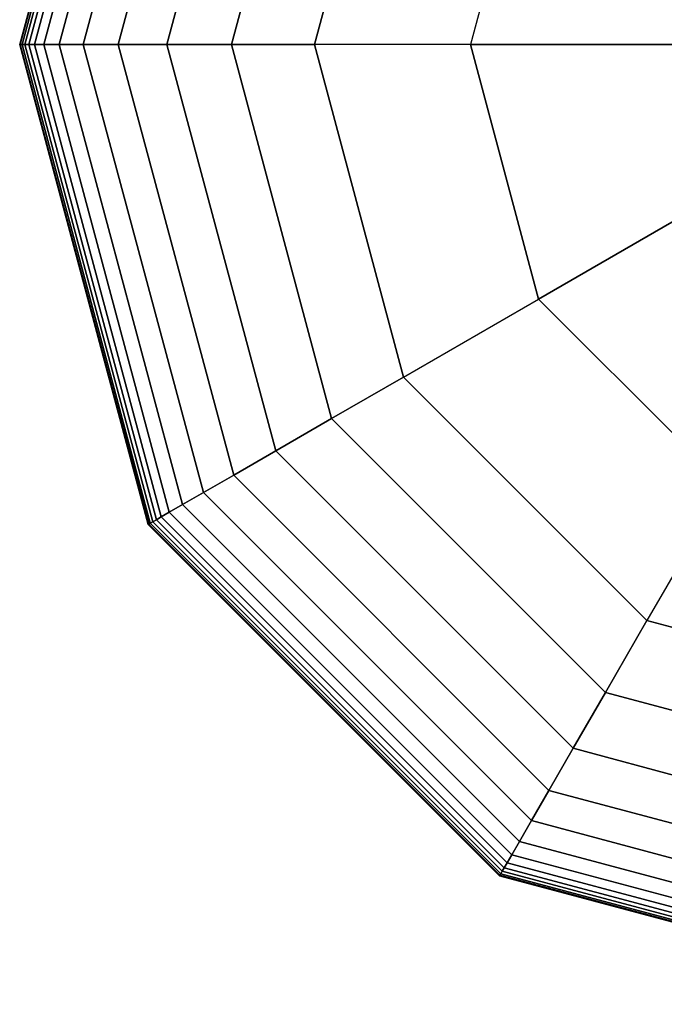
# Model space of a CAD drawing. Extents: x -6943 to 16460, y -7029 to 4820.
# Drawn here: x 5463 to 5528, y 303 to 403 of the extents above; entities that cross this region are included whole.
import ezdxf

# ---------------------------------------------------------------- set-up
doc = ezdxf.new("R2010")
doc.units = 0
doc.header["$LTSCALE"] = 350
doc.header["$MEASUREMENT"] = 0
doc.layers.add('KONSTANZ', color=7, linetype='CONTINUOUS')

msp = doc.modelspace()

# ---------------------------------------------------------------- linework, layer by layer
at = {"layer": 'KONSTANZ'}
for p, q in [((5463.312, 400), (5476.266, 448.344)), ((5476.266, 448.344), (5463.312, 400)), ((5463.312, 400), (5476.266, 448.344)), ((5476.266, 448.344), (5463.312, 400)), ((5463.312, 400), (5476.266, 448.344)), ((5476.266, 448.344), (5463.312, 400)), ((5463.371, 400), (5476.317, 448.314)), ((5476.317, 448.314), (5463.371, 400)), ((5463.371, 400), (5476.317, 448.314)), ((5476.317, 448.314), (5463.371, 400)), ((5463.371, 400), (5476.317, 448.314)), ((5476.317, 448.314), (5463.371, 400)), ((5463.371, 400), (5476.317, 448.314)), ((5476.317, 448.314), (5463.371, 400)), ((5463.371, 400), (5476.317, 448.314)), ((5476.317, 448.314), (5463.371, 400)), ((5463.371, 400), (5476.317, 448.314)), ((5476.317, 448.314), (5463.371, 400)), ((5463.547, 400), (5476.469, 448.227)), ((5476.469, 448.227), (5463.547, 400)), ((5463.547, 400), (5476.469, 448.227)), ((5476.469, 448.227), (5463.547, 400)), ((5463.547, 400), (5476.469, 448.227)), ((5476.469, 448.227), (5463.547, 400)), ((5463.547, 400), (5476.469, 448.227)), ((5476.469, 448.227), (5463.547, 400)), ((5463.547, 400), (5476.469, 448.227)), ((5476.469, 448.227), (5463.547, 400)), ((5463.547, 400), (5476.469, 448.227)), ((5476.469, 448.227), (5463.547, 400)), ((5463.84, 400), (5476.723, 448.08)), ((5476.723, 448.08), (5463.84, 400)), ((5463.84, 400), (5476.723, 448.08)), ((5476.723, 448.08), (5463.84, 400)), ((5463.84, 400), (5476.723, 448.08)), ((5476.723, 448.08), (5463.84, 400)), ((5463.84, 400), (5476.723, 448.08)), ((5476.723, 448.08), (5463.84, 400)), ((5463.84, 400), (5476.723, 448.08)), ((5476.723, 448.08), (5463.84, 400)), ((5463.84, 400), (5476.723, 448.08)), ((5476.723, 448.08), (5463.84, 400)), ((5464.25, 400), (5477.078, 447.875)), ((5477.078, 447.875), (5464.25, 400)), ((5464.25, 400), (5477.078, 447.875)), ((5477.078, 447.875), (5464.25, 400)), ((5464.25, 400), (5477.078, 447.875)), ((5477.078, 447.875), (5464.25, 400)), ((5464.25, 400), (5477.078, 447.875)), ((5477.078, 447.875), (5464.25, 400)), ((5464.25, 400), (5477.078, 447.875)), ((5477.078, 447.875), (5464.25, 400)), ((5464.25, 400), (5477.078, 447.875)), ((5477.078, 447.875), (5464.25, 400)), ((5464.819, 400), (5477.571, 447.591)), ((5477.571, 447.591), (5464.819, 400)), ((5464.819, 400), (5477.571, 447.591)), ((5477.571, 447.591), (5464.819, 400)), ((5464.819, 400), (5477.571, 447.591)), ((5477.571, 447.591), (5464.819, 400)), ((5464.819, 400), (5477.571, 447.591)), ((5477.571, 447.591), (5464.819, 400)), ((5464.819, 400), (5477.571, 447.591)), ((5477.571, 447.591), (5464.819, 400)), ((5464.819, 400), (5477.571, 447.591)), ((5477.571, 447.591), (5464.819, 400)), ((5465.754, 400), (5478.38, 447.123)), ((5478.38, 447.123), (5465.754, 400)), ((5465.754, 400), (5478.38, 447.123)), ((5478.38, 447.123), (5465.754, 400)), ((5465.754, 400), (5478.38, 447.123)), ((5478.38, 447.123), (5465.754, 400)), ((5465.754, 400), (5478.38, 447.123)), ((5478.38, 447.123), (5465.754, 400)), ((5465.754, 400), (5478.38, 447.123)), ((5478.38, 447.123), (5465.754, 400)), ((5465.754, 400), (5478.38, 447.123)), ((5478.38, 447.123), (5465.754, 400)), ((5467.304, 400), (5479.723, 446.348)), ((5479.723, 446.348), (5467.304, 400)), ((5467.304, 400), (5479.723, 446.348)), ((5479.723, 446.348), (5467.304, 400)), ((5467.304, 400), (5479.723, 446.348)), ((5479.723, 446.348), (5467.304, 400)), ((5467.304, 400), (5479.723, 446.348)), ((5479.723, 446.348), (5467.304, 400)), ((5467.304, 400), (5479.723, 446.348)), ((5479.723, 446.348), (5467.304, 400)), ((5467.304, 400), (5479.723, 446.348)), ((5479.723, 446.348), (5467.304, 400)), ((5469.719, 400), (5481.814, 445.141)), ((5481.814, 445.141), (5469.719, 400)), ((5469.719, 400), (5481.814, 445.141)), ((5481.814, 445.141), (5469.719, 400)), ((5469.719, 400), (5481.814, 445.141)), ((5481.814, 445.141), (5469.719, 400)), ((5469.719, 400), (5481.814, 445.141)), ((5481.814, 445.141), (5469.719, 400)), ((5469.719, 400), (5481.814, 445.141)), ((5481.814, 445.141), (5469.719, 400)), ((5469.719, 400), (5481.814, 445.141)), ((5481.814, 445.141), (5469.719, 400)), ((5473.247, 400), (5484.869, 443.377)), ((5484.869, 443.377), (5473.247, 400)), ((5473.247, 400), (5484.869, 443.377)), ((5484.869, 443.377), (5473.247, 400)), ((5473.247, 400), (5484.869, 443.377)), ((5484.869, 443.377), (5473.247, 400)), ((5473.247, 400), (5484.869, 443.377)), ((5484.869, 443.377), (5473.247, 400)), ((5473.247, 400), (5484.869, 443.377)), ((5484.869, 443.377), (5473.247, 400)), ((5473.247, 400), (5484.869, 443.377)), ((5484.869, 443.377), (5473.247, 400)), ((5478.137, 400), (5489.104, 440.932)), ((5489.104, 440.932), (5478.137, 400)), ((5478.137, 400), (5489.104, 440.932)), ((5489.104, 440.932), (5478.137, 400)), ((5478.137, 400), (5489.104, 440.932)), ((5489.104, 440.932), (5478.137, 400)), ((5478.137, 400), (5489.104, 440.932)), ((5489.104, 440.932), (5478.137, 400)), ((5478.137, 400), (5489.104, 440.932)), ((5489.104, 440.932), (5478.137, 400)), ((5478.137, 400), (5489.104, 440.932)), ((5489.104, 440.932), (5478.137, 400)), ((5484.638, 400), (5494.735, 437.681)), ((5494.735, 437.681), (5484.638, 400)), ((5484.638, 400), (5494.735, 437.681)), ((5494.735, 437.681), (5484.638, 400)), ((5484.638, 400), (5494.735, 437.681)), ((5494.735, 437.681), (5484.638, 400)), ((5484.638, 400), (5494.735, 437.681)), ((5494.735, 437.681), (5484.638, 400)), ((5484.638, 400), (5494.735, 437.681)), ((5494.735, 437.681), (5484.638, 400)), ((5484.638, 400), (5494.735, 437.681)), ((5494.735, 437.681), (5484.638, 400)), ((5493, 400), (5501.976, 433.5)), ((5501.976, 433.5), (5493, 400)), ((5493, 400), (5501.976, 433.5)), ((5501.976, 433.5), (5493, 400)), ((5493, 400), (5501.976, 433.5)), ((5501.976, 433.5), (5493, 400)), ((5493, 400), (5501.976, 433.5)), ((5501.976, 433.5), (5493, 400)), ((5493, 400), (5501.976, 433.5)), ((5515.591, 425.64), (5508.72, 400)), ((5515.591, 425.64), (5508.72, 400)), ((5463.312, 400), (5463.371, 400)), ((5476.266, 351.656), (5463.312, 400)), ((5463.371, 400), (5463.312, 400)), ((5463.312, 400), (5476.266, 351.656)), ((5463.371, 400), (5463.312, 400)), ((5463.312, 400), (5463.371, 400)), ((5463.312, 400), (5463.371, 400)), ((5476.266, 351.656), (5463.312, 400)), ((5463.371, 400), (5463.312, 400)), ((5463.312, 400), (5476.266, 351.656)), ((5463.371, 400), (5463.312, 400)), ((5463.312, 400), (5463.371, 400)), ((5463.312, 400), (5463.371, 400)), ((5476.266, 351.656), (5463.312, 400)), ((5463.371, 400), (5463.312, 400)), ((5463.312, 400), (5476.266, 351.656)), ((5463.371, 400), (5463.312, 400)), ((5463.312, 400), (5463.371, 400)), ((5463.371, 400), (5463.547, 400)), ((5476.317, 351.686), (5463.371, 400)), ((5463.371, 400), (5476.317, 351.686)), ((5476.317, 351.686), (5463.371, 400)), ((5463.547, 400), (5463.371, 400)), ((5463.371, 400), (5476.317, 351.686)), ((5463.547, 400), (5463.371, 400)), ((5463.371, 400), (5463.547, 400)), ((5463.371, 400), (5463.547, 400)), ((5476.317, 351.686), (5463.371, 400)), ((5463.371, 400), (5476.317, 351.686)), ((5476.317, 351.686), (5463.371, 400)), ((5463.547, 400), (5463.371, 400)), ((5463.371, 400), (5476.317, 351.686)), ((5463.547, 400), (5463.371, 400)), ((5463.371, 400), (5463.547, 400)), ((5463.371, 400), (5463.547, 400)), ((5476.317, 351.686), (5463.371, 400)), ((5463.371, 400), (5476.317, 351.686)), ((5476.317, 351.686), (5463.371, 400)), ((5463.547, 400), (5463.371, 400)), ((5463.371, 400), (5476.317, 351.686)), ((5463.547, 400), (5463.371, 400)), ((5463.371, 400), (5463.547, 400)), ((5463.547, 400), (5463.84, 400)), ((5476.469, 351.773), (5463.547, 400)), ((5463.547, 400), (5476.469, 351.773)), ((5476.469, 351.773), (5463.547, 400)), ((5463.84, 400), (5463.547, 400)), ((5463.547, 400), (5476.469, 351.773)), ((5463.84, 400), (5463.547, 400)), ((5463.547, 400), (5463.84, 400)), ((5463.547, 400), (5463.84, 400)), ((5476.469, 351.773), (5463.547, 400)), ((5463.547, 400), (5476.469, 351.773)), ((5476.469, 351.773), (5463.547, 400)), ((5463.84, 400), (5463.547, 400)), ((5463.547, 400), (5476.469, 351.773)), ((5463.84, 400), (5463.547, 400)), ((5463.547, 400), (5463.84, 400)), ((5463.547, 400), (5463.84, 400)), ((5476.469, 351.773), (5463.547, 400)), ((5463.547, 400), (5476.469, 351.773)), ((5476.469, 351.773), (5463.547, 400)), ((5463.84, 400), (5463.547, 400)), ((5463.547, 400), (5476.469, 351.773)), ((5463.84, 400), (5463.547, 400)), ((5463.547, 400), (5463.84, 400)), ((5463.84, 400), (5464.25, 400)), ((5476.723, 351.92), (5463.84, 400)), ((5463.84, 400), (5476.723, 351.92)), ((5476.723, 351.92), (5463.84, 400)), ((5464.25, 400), (5463.84, 400)), ((5463.84, 400), (5476.723, 351.92)), ((5464.25, 400), (5463.84, 400)), ((5463.84, 400), (5464.25, 400)), ((5463.84, 400), (5464.25, 400)), ((5476.723, 351.92), (5463.84, 400)), ((5463.84, 400), (5476.723, 351.92)), ((5476.723, 351.92), (5463.84, 400)), ((5464.25, 400), (5463.84, 400)), ((5463.84, 400), (5476.723, 351.92)), ((5464.25, 400), (5463.84, 400)), ((5463.84, 400), (5464.25, 400)), ((5463.84, 400), (5464.25, 400)), ((5476.723, 351.92), (5463.84, 400)), ((5463.84, 400), (5476.723, 351.92)), ((5476.723, 351.92), (5463.84, 400)), ((5464.25, 400), (5463.84, 400)), ((5463.84, 400), (5476.723, 351.92)), ((5464.25, 400), (5463.84, 400)), ((5463.84, 400), (5464.25, 400)), ((5464.25, 400), (5464.819, 400)), ((5477.078, 352.125), (5464.25, 400)), ((5464.25, 400), (5477.078, 352.125)), ((5477.078, 352.125), (5464.25, 400)), ((5464.819, 400), (5464.25, 400)), ((5464.25, 400), (5477.078, 352.125)), ((5464.819, 400), (5464.25, 400)), ((5464.25, 400), (5464.819, 400)), ((5464.25, 400), (5464.819, 400)), ((5477.078, 352.125), (5464.25, 400)), ((5464.25, 400), (5477.078, 352.125)), ((5477.078, 352.125), (5464.25, 400)), ((5464.819, 400), (5464.25, 400)), ((5464.25, 400), (5477.078, 352.125)), ((5464.819, 400), (5464.25, 400)), ((5464.25, 400), (5464.819, 400)), ((5464.25, 400), (5464.819, 400)), ((5477.078, 352.125), (5464.25, 400)), ((5464.25, 400), (5477.078, 352.125)), ((5477.078, 352.125), (5464.25, 400)), ((5464.819, 400), (5464.25, 400)), ((5464.25, 400), (5477.078, 352.125)), ((5464.819, 400), (5464.25, 400)), ((5464.25, 400), (5464.819, 400)), ((5464.819, 400), (5465.754, 400)), ((5477.571, 352.409), (5464.819, 400)), ((5464.819, 400), (5477.571, 352.409)), ((5477.571, 352.409), (5464.819, 400)), ((5465.754, 400), (5464.819, 400)), ((5464.819, 400), (5477.571, 352.409)), ((5465.754, 400), (5464.819, 400)), ((5464.819, 400), (5465.754, 400)), ((5464.819, 400), (5465.754, 400)), ((5477.571, 352.409), (5464.819, 400)), ((5464.819, 400), (5477.571, 352.409)), ((5477.571, 352.409), (5464.819, 400)), ((5465.754, 400), (5464.819, 400)), ((5464.819, 400), (5477.571, 352.409)), ((5465.754, 400), (5464.819, 400)), ((5464.819, 400), (5465.754, 400)), ((5464.819, 400), (5465.754, 400)), ((5477.571, 352.409), (5464.819, 400)), ((5464.819, 400), (5477.571, 352.409)), ((5477.571, 352.409), (5464.819, 400)), ((5465.754, 400), (5464.819, 400)), ((5464.819, 400), (5477.571, 352.409)), ((5465.754, 400), (5464.819, 400)), ((5464.819, 400), (5465.754, 400)), ((5465.754, 400), (5467.304, 400)), ((5478.38, 352.877), (5465.754, 400)), ((5465.754, 400), (5478.38, 352.877)), ((5478.38, 352.877), (5465.754, 400)), ((5467.304, 400), (5465.754, 400)), ((5465.754, 400), (5478.38, 352.877)), ((5467.304, 400), (5465.754, 400)), ((5465.754, 400), (5467.304, 400)), ((5465.754, 400), (5467.304, 400)), ((5478.38, 352.877), (5465.754, 400)), ((5465.754, 400), (5478.38, 352.877)), ((5478.38, 352.877), (5465.754, 400)), ((5467.304, 400), (5465.754, 400)), ((5465.754, 400), (5478.38, 352.877)), ((5467.304, 400), (5465.754, 400)), ((5465.754, 400), (5467.304, 400)), ((5465.754, 400), (5467.304, 400)), ((5478.38, 352.877), (5465.754, 400)), ((5465.754, 400), (5478.38, 352.877)), ((5478.38, 352.877), (5465.754, 400)), ((5467.304, 400), (5465.754, 400)), ((5465.754, 400), (5478.38, 352.877)), ((5467.304, 400), (5465.754, 400)), ((5465.754, 400), (5467.304, 400)), ((5467.304, 400), (5469.719, 400)), ((5479.723, 353.652), (5467.304, 400)), ((5467.304, 400), (5479.723, 353.652)), ((5479.723, 353.652), (5467.304, 400)), ((5469.719, 400), (5467.304, 400)), ((5467.304, 400), (5479.723, 353.652)), ((5469.719, 400), (5467.304, 400)), ((5467.304, 400), (5469.719, 400)), ((5467.304, 400), (5469.719, 400)), ((5479.723, 353.652), (5467.304, 400)), ((5467.304, 400), (5479.723, 353.652)), ((5479.723, 353.652), (5467.304, 400)), ((5469.719, 400), (5467.304, 400)), ((5467.304, 400), (5479.723, 353.652)), ((5469.719, 400), (5467.304, 400)), ((5467.304, 400), (5469.719, 400)), ((5467.304, 400), (5469.719, 400)), ((5479.723, 353.652), (5467.304, 400)), ((5467.304, 400), (5479.723, 353.652)), ((5479.723, 353.652), (5467.304, 400)), ((5469.719, 400), (5467.304, 400)), ((5467.304, 400), (5479.723, 353.652)), ((5469.719, 400), (5467.304, 400)), ((5467.304, 400), (5469.719, 400)), ((5469.719, 400), (5473.247, 400)), ((5481.814, 354.859), (5469.719, 400)), ((5469.719, 400), (5481.814, 354.859)), ((5481.814, 354.859), (5469.719, 400)), ((5473.247, 400), (5469.719, 400)), ((5469.719, 400), (5481.814, 354.859)), ((5473.247, 400), (5469.719, 400)), ((5469.719, 400), (5473.247, 400)), ((5469.719, 400), (5473.247, 400)), ((5481.814, 354.859), (5469.719, 400)), ((5469.719, 400), (5481.814, 354.859)), ((5481.814, 354.859), (5469.719, 400)), ((5473.247, 400), (5469.719, 400)), ((5469.719, 400), (5481.814, 354.859)), ((5473.247, 400), (5469.719, 400)), ((5469.719, 400), (5473.247, 400)), ((5469.719, 400), (5473.247, 400)), ((5481.814, 354.859), (5469.719, 400)), ((5469.719, 400), (5481.814, 354.859)), ((5481.814, 354.859), (5469.719, 400)), ((5473.247, 400), (5469.719, 400)), ((5469.719, 400), (5481.814, 354.859)), ((5473.247, 400), (5469.719, 400)), ((5469.719, 400), (5473.247, 400)), ((5473.247, 400), (5478.137, 400)), ((5484.869, 356.623), (5473.247, 400)), ((5473.247, 400), (5484.869, 356.623)), ((5484.869, 356.623), (5473.247, 400)), ((5478.137, 400), (5473.247, 400)), ((5473.247, 400), (5484.869, 356.623)), ((5478.137, 400), (5473.247, 400)), ((5473.247, 400), (5478.137, 400)), ((5473.247, 400), (5478.137, 400)), ((5484.869, 356.623), (5473.247, 400)), ((5473.247, 400), (5484.869, 356.623)), ((5484.869, 356.623), (5473.247, 400)), ((5478.137, 400), (5473.247, 400)), ((5473.247, 400), (5484.869, 356.623)), ((5478.137, 400), (5473.247, 400)), ((5473.247, 400), (5478.137, 400)), ((5473.247, 400), (5478.137, 400)), ((5484.869, 356.623), (5473.247, 400)), ((5473.247, 400), (5484.869, 356.623)), ((5484.869, 356.623), (5473.247, 400)), ((5478.137, 400), (5473.247, 400)), ((5473.247, 400), (5484.869, 356.623)), ((5478.137, 400), (5473.247, 400)), ((5473.247, 400), (5478.137, 400)), ((5478.137, 400), (5484.638, 400)), ((5489.104, 359.068), (5478.137, 400)), ((5478.137, 400), (5489.104, 359.068)), ((5489.104, 359.068), (5478.137, 400)), ((5484.638, 400), (5478.137, 400)), ((5478.137, 400), (5489.104, 359.068)), ((5484.638, 400), (5478.137, 400)), ((5478.137, 400), (5484.638, 400)), ((5478.137, 400), (5484.638, 400)), ((5489.104, 359.068), (5478.137, 400)), ((5478.137, 400), (5489.104, 359.068)), ((5489.104, 359.068), (5478.137, 400)), ((5484.638, 400), (5478.137, 400)), ((5478.137, 400), (5489.104, 359.068)), ((5484.638, 400), (5478.137, 400)), ((5478.137, 400), (5484.638, 400)), ((5478.137, 400), (5484.638, 400)), ((5489.104, 359.068), (5478.137, 400)), ((5478.137, 400), (5489.104, 359.068)), ((5489.104, 359.068), (5478.137, 400)), ((5484.638, 400), (5478.137, 400)), ((5478.137, 400), (5489.104, 359.068)), ((5484.638, 400), (5478.137, 400)), ((5478.137, 400), (5484.638, 400)), ((5484.638, 400), (5493, 400)), ((5494.735, 362.319), (5484.638, 400)), ((5484.638, 400), (5494.735, 362.319)), ((5494.735, 362.319), (5484.638, 400)), ((5493, 400), (5484.638, 400)), ((5484.638, 400), (5494.735, 362.319)), ((5493, 400), (5484.638, 400)), ((5484.638, 400), (5493, 400)), ((5484.638, 400), (5493, 400)), ((5494.735, 362.319), (5484.638, 400)), ((5484.638, 400), (5494.735, 362.319)), ((5494.735, 362.319), (5484.638, 400)), ((5493, 400), (5484.638, 400)), ((5484.638, 400), (5494.735, 362.319)), ((5493, 400), (5484.638, 400)), ((5484.638, 400), (5493, 400)), ((5484.638, 400), (5493, 400)), ((5494.735, 362.319), (5484.638, 400)), ((5484.638, 400), (5494.735, 362.319)), ((5494.735, 362.319), (5484.638, 400)), ((5493, 400), (5484.638, 400)), ((5484.638, 400), (5494.735, 362.319)), ((5493, 400), (5484.638, 400)), ((5484.638, 400), (5493, 400)), ((5508.72, 400), (5493, 400)), ((5508.72, 400), (5493, 400)), ((5493, 400), (5501.976, 366.5)), ((5493, 400), (5501.976, 366.5)), ((5501.976, 366.5), (5493, 400)), ((5493, 400), (5493, 400)), ((5493, 400), (5493, 400)), ((5493, 400), (5501.976, 366.5)), ((5501.976, 366.5), (5493, 400)), ((5493, 400), (5501.976, 366.5)), ((5501.976, 366.5), (5493, 400)), ((5493, 400), (5501.976, 366.5)), ((5501.976, 366.5), (5493, 400)), ((5508.72, 400), (5533.858, 400)), ((5533.858, 400), (5508.72, 400)), ((5508.72, 400), (5515.591, 374.36)), ((5515.591, 374.36), (5508.72, 400)), ((5537.36, 386.929), (5515.591, 374.36)), ((5515.591, 374.36), (5537.36, 386.929)), ((5501.976, 366.5), (5515.591, 374.36)), ((5501.976, 366.5), (5515.591, 374.36)), ((5515.591, 374.36), (5534.36, 355.591)), ((5515.591, 374.36), (5534.36, 355.591)), ((5494.735, 362.319), (5501.976, 366.5)), ((5501.976, 366.5), (5494.735, 362.319)), ((5501.976, 366.5), (5494.735, 362.319)), ((5494.735, 362.319), (5501.976, 366.5)), ((5494.735, 362.319), (5501.976, 366.5)), ((5501.976, 366.5), (5494.735, 362.319)), ((5501.976, 366.5), (5494.735, 362.319)), ((5494.735, 362.319), (5501.976, 366.5)), ((5494.735, 362.319), (5501.976, 366.5)), ((5501.976, 366.5), (5494.735, 362.319)), ((5501.976, 366.5), (5494.735, 362.319)), ((5494.735, 362.319), (5501.976, 366.5)), ((5526.5, 341.976), (5501.976, 366.5)), ((5501.976, 366.5), (5526.5, 341.976)), ((5526.5, 341.976), (5501.976, 366.5)), ((5501.976, 366.5), (5501.976, 366.5)), ((5501.976, 366.5), (5501.976, 366.5)), ((5501.976, 366.5), (5526.5, 341.976)), ((5526.5, 341.976), (5501.976, 366.5)), ((5501.976, 366.5), (5526.5, 341.976)), ((5526.5, 341.976), (5501.976, 366.5)), ((5501.976, 366.5), (5526.5, 341.976)), ((5526.5, 341.976), (5501.976, 366.5)), ((5489.104, 359.068), (5494.735, 362.319)), ((5494.735, 362.319), (5489.104, 359.068)), ((5494.735, 362.319), (5489.104, 359.068)), ((5489.104, 359.068), (5494.735, 362.319)), ((5489.104, 359.068), (5494.735, 362.319)), ((5494.735, 362.319), (5489.104, 359.068)), ((5494.735, 362.319), (5489.104, 359.068)), ((5489.104, 359.068), (5494.735, 362.319)), ((5489.104, 359.068), (5494.735, 362.319)), ((5494.735, 362.319), (5489.104, 359.068)), ((5494.735, 362.319), (5489.104, 359.068)), ((5489.104, 359.068), (5494.735, 362.319)), ((5522.319, 334.735), (5494.735, 362.319)), ((5494.735, 362.319), (5522.319, 334.735)), ((5522.319, 334.735), (5494.735, 362.319)), ((5494.735, 362.319), (5522.319, 334.735)), ((5522.319, 334.735), (5494.735, 362.319)), ((5494.735, 362.319), (5522.319, 334.735)), ((5522.319, 334.735), (5494.735, 362.319)), ((5494.735, 362.319), (5522.319, 334.735)), ((5522.319, 334.735), (5494.735, 362.319)), ((5494.735, 362.319), (5522.319, 334.735)), ((5522.319, 334.735), (5494.735, 362.319)), ((5494.735, 362.319), (5522.319, 334.735)), ((5484.869, 356.623), (5489.104, 359.068)), ((5489.104, 359.068), (5484.869, 356.623)), ((5489.104, 359.068), (5484.869, 356.623)), ((5484.869, 356.623), (5489.104, 359.068)), ((5484.869, 356.623), (5489.104, 359.068)), ((5489.104, 359.068), (5484.869, 356.623)), ((5489.104, 359.068), (5484.869, 356.623)), ((5484.869, 356.623), (5489.104, 359.068)), ((5484.869, 356.623), (5489.104, 359.068)), ((5489.104, 359.068), (5484.869, 356.623)), ((5489.104, 359.068), (5484.869, 356.623)), ((5484.869, 356.623), (5489.104, 359.068)), ((5519.068, 329.104), (5489.104, 359.068)), ((5489.104, 359.068), (5519.068, 329.104)), ((5519.068, 329.104), (5489.104, 359.068)), ((5489.104, 359.068), (5519.068, 329.104)), ((5519.068, 329.104), (5489.104, 359.068)), ((5489.104, 359.068), (5519.068, 329.104)), ((5519.068, 329.104), (5489.104, 359.068)), ((5489.104, 359.068), (5519.068, 329.104)), ((5519.068, 329.104), (5489.104, 359.068)), ((5489.104, 359.068), (5519.068, 329.104)), ((5519.068, 329.104), (5489.104, 359.068)), ((5489.104, 359.068), (5519.068, 329.104)), ((5481.814, 354.859), (5484.869, 356.623)), ((5484.869, 356.623), (5481.814, 354.859)), ((5484.869, 356.623), (5481.814, 354.859)), ((5481.814, 354.859), (5484.869, 356.623)), ((5481.814, 354.859), (5484.869, 356.623)), ((5484.869, 356.623), (5481.814, 354.859)), ((5484.869, 356.623), (5481.814, 354.859)), ((5481.814, 354.859), (5484.869, 356.623)), ((5481.814, 354.859), (5484.869, 356.623)), ((5484.869, 356.623), (5481.814, 354.859)), ((5484.869, 356.623), (5481.814, 354.859)), ((5481.814, 354.859), (5484.869, 356.623)), ((5516.623, 324.869), (5484.869, 356.623)), ((5484.869, 356.623), (5516.623, 324.869)), ((5516.623, 324.869), (5484.869, 356.623)), ((5484.869, 356.623), (5516.623, 324.869)), ((5516.623, 324.869), (5484.869, 356.623)), ((5484.869, 356.623), (5516.623, 324.869)), ((5516.623, 324.869), (5484.869, 356.623)), ((5484.869, 356.623), (5516.623, 324.869)), ((5516.623, 324.869), (5484.869, 356.623)), ((5484.869, 356.623), (5516.623, 324.869)), ((5516.623, 324.869), (5484.869, 356.623)), ((5484.869, 356.623), (5516.623, 324.869)), ((5534.36, 355.591), (5526.5, 341.976)), ((5534.36, 355.591), (5526.5, 341.976)), ((5479.723, 353.652), (5481.814, 354.859)), ((5481.814, 354.859), (5479.723, 353.652)), ((5481.814, 354.859), (5479.723, 353.652)), ((5479.723, 353.652), (5481.814, 354.859)), ((5479.723, 353.652), (5481.814, 354.859)), ((5481.814, 354.859), (5479.723, 353.652)), ((5481.814, 354.859), (5479.723, 353.652)), ((5479.723, 353.652), (5481.814, 354.859)), ((5479.723, 353.652), (5481.814, 354.859)), ((5481.814, 354.859), (5479.723, 353.652)), ((5481.814, 354.859), (5479.723, 353.652)), ((5479.723, 353.652), (5481.814, 354.859)), ((5514.859, 321.814), (5481.814, 354.859)), ((5481.814, 354.859), (5514.859, 321.814)), ((5514.859, 321.814), (5481.814, 354.859)), ((5481.814, 354.859), (5514.859, 321.814)), ((5514.859, 321.814), (5481.814, 354.859)), ((5481.814, 354.859), (5514.859, 321.814)), ((5514.859, 321.814), (5481.814, 354.859)), ((5481.814, 354.859), (5514.859, 321.814)), ((5514.859, 321.814), (5481.814, 354.859)), ((5481.814, 354.859), (5514.859, 321.814)), ((5514.859, 321.814), (5481.814, 354.859)), ((5481.814, 354.859), (5514.859, 321.814)), ((5478.38, 352.877), (5479.723, 353.652)), ((5479.723, 353.652), (5478.38, 352.877)), ((5479.723, 353.652), (5478.38, 352.877)), ((5478.38, 352.877), (5479.723, 353.652)), ((5478.38, 352.877), (5479.723, 353.652)), ((5479.723, 353.652), (5478.38, 352.877)), ((5479.723, 353.652), (5478.38, 352.877)), ((5478.38, 352.877), (5479.723, 353.652)), ((5478.38, 352.877), (5479.723, 353.652)), ((5479.723, 353.652), (5478.38, 352.877)), ((5479.723, 353.652), (5478.38, 352.877)), ((5478.38, 352.877), (5479.723, 353.652)), ((5513.652, 319.723), (5479.723, 353.652)), ((5479.723, 353.652), (5513.652, 319.723)), ((5513.652, 319.723), (5479.723, 353.652)), ((5479.723, 353.652), (5513.652, 319.723)), ((5513.652, 319.723), (5479.723, 353.652)), ((5479.723, 353.652), (5513.652, 319.723)), ((5513.652, 319.723), (5479.723, 353.652)), ((5479.723, 353.652), (5513.652, 319.723)), ((5513.652, 319.723), (5479.723, 353.652)), ((5479.723, 353.652), (5513.652, 319.723)), ((5513.652, 319.723), (5479.723, 353.652)), ((5479.723, 353.652), (5513.652, 319.723)), ((5477.078, 352.125), (5477.571, 352.409)), ((5477.571, 352.409), (5477.078, 352.125)), ((5477.571, 352.409), (5477.078, 352.125)), ((5477.078, 352.125), (5477.571, 352.409)), ((5477.078, 352.125), (5477.571, 352.409)), ((5477.571, 352.409), (5477.078, 352.125)), ((5477.571, 352.409), (5477.078, 352.125)), ((5477.078, 352.125), (5477.571, 352.409)), ((5477.078, 352.125), (5477.571, 352.409)), ((5477.571, 352.409), (5477.078, 352.125)), ((5477.571, 352.409), (5477.078, 352.125)), ((5477.078, 352.125), (5477.571, 352.409)), ((5477.571, 352.409), (5478.38, 352.877)), ((5478.38, 352.877), (5477.571, 352.409)), ((5478.38, 352.877), (5477.571, 352.409)), ((5477.571, 352.409), (5478.38, 352.877)), ((5477.571, 352.409), (5478.38, 352.877)), ((5478.38, 352.877), (5477.571, 352.409)), ((5478.38, 352.877), (5477.571, 352.409)), ((5477.571, 352.409), (5478.38, 352.877)), ((5477.571, 352.409), (5478.38, 352.877)), ((5478.38, 352.877), (5477.571, 352.409)), ((5478.38, 352.877), (5477.571, 352.409)), ((5477.571, 352.409), (5478.38, 352.877)), ((5512.409, 317.571), (5477.571, 352.409)), ((5477.571, 352.409), (5512.409, 317.571)), ((5512.409, 317.571), (5477.571, 352.409)), ((5477.571, 352.409), (5512.409, 317.571)), ((5512.409, 317.571), (5477.571, 352.409)), ((5477.571, 352.409), (5512.409, 317.571)), ((5512.409, 317.571), (5477.571, 352.409)), ((5477.571, 352.409), (5512.409, 317.571)), ((5512.409, 317.571), (5477.571, 352.409)), ((5477.571, 352.409), (5512.409, 317.571)), ((5512.409, 317.571), (5477.571, 352.409)), ((5477.571, 352.409), (5512.409, 317.571)), ((5512.877, 318.38), (5478.38, 352.877)), ((5478.38, 352.877), (5512.877, 318.38)), ((5512.877, 318.38), (5478.38, 352.877)), ((5478.38, 352.877), (5512.877, 318.38)), ((5512.877, 318.38), (5478.38, 352.877)), ((5478.38, 352.877), (5512.877, 318.38)), ((5512.877, 318.38), (5478.38, 352.877)), ((5478.38, 352.877), (5512.877, 318.38)), ((5512.877, 318.38), (5478.38, 352.877)), ((5478.38, 352.877), (5512.877, 318.38)), ((5512.877, 318.38), (5478.38, 352.877)), ((5478.38, 352.877), (5512.877, 318.38)), ((5476.266, 351.656), (5476.317, 351.686)), ((5476.317, 351.686), (5476.266, 351.656)), ((5476.317, 351.686), (5476.266, 351.656)), ((5476.266, 351.656), (5476.317, 351.686)), ((5476.266, 351.656), (5476.317, 351.686)), ((5476.317, 351.686), (5476.266, 351.656)), ((5476.317, 351.686), (5476.266, 351.656)), ((5476.266, 351.656), (5476.317, 351.686)), ((5476.266, 351.656), (5476.317, 351.686)), ((5476.317, 351.686), (5476.266, 351.656)), ((5476.317, 351.686), (5476.266, 351.656)), ((5476.266, 351.656), (5476.317, 351.686)), ((5511.656, 316.266), (5476.266, 351.656)), ((5476.266, 351.656), (5511.656, 316.266)), ((5511.656, 316.266), (5476.266, 351.656)), ((5476.266, 351.656), (5511.656, 316.266)), ((5511.656, 316.266), (5476.266, 351.656)), ((5476.266, 351.656), (5511.656, 316.266)), ((5476.317, 351.686), (5476.469, 351.773)), ((5476.469, 351.773), (5476.317, 351.686)), ((5476.469, 351.773), (5476.317, 351.686)), ((5476.317, 351.686), (5476.469, 351.773)), ((5476.317, 351.686), (5476.469, 351.773)), ((5476.469, 351.773), (5476.317, 351.686)), ((5476.469, 351.773), (5476.317, 351.686)), ((5476.317, 351.686), (5476.469, 351.773)), ((5476.317, 351.686), (5476.469, 351.773)), ((5476.469, 351.773), (5476.317, 351.686)), ((5476.469, 351.773), (5476.317, 351.686)), ((5476.317, 351.686), (5476.469, 351.773)), ((5511.686, 316.317), (5476.317, 351.686)), ((5476.317, 351.686), (5511.686, 316.317)), ((5511.686, 316.317), (5476.317, 351.686)), ((5476.317, 351.686), (5511.686, 316.317)), ((5511.686, 316.317), (5476.317, 351.686)), ((5476.317, 351.686), (5511.686, 316.317)), ((5511.686, 316.317), (5476.317, 351.686)), ((5476.317, 351.686), (5511.686, 316.317)), ((5511.686, 316.317), (5476.317, 351.686)), ((5476.317, 351.686), (5511.686, 316.317)), ((5511.686, 316.317), (5476.317, 351.686)), ((5476.317, 351.686), (5511.686, 316.317)), ((5476.469, 351.773), (5476.723, 351.92)), ((5476.723, 351.92), (5476.469, 351.773)), ((5476.723, 351.92), (5476.469, 351.773)), ((5476.469, 351.773), (5476.723, 351.92)), ((5476.469, 351.773), (5476.723, 351.92)), ((5476.723, 351.92), (5476.469, 351.773)), ((5476.723, 351.92), (5476.469, 351.773)), ((5476.469, 351.773), (5476.723, 351.92)), ((5476.469, 351.773), (5476.723, 351.92)), ((5476.723, 351.92), (5476.469, 351.773)), ((5476.723, 351.92), (5476.469, 351.773)), ((5476.469, 351.773), (5476.723, 351.92)), ((5511.773, 316.469), (5476.469, 351.773)), ((5476.469, 351.773), (5511.773, 316.469)), ((5511.773, 316.469), (5476.469, 351.773)), ((5476.469, 351.773), (5511.773, 316.469)), ((5511.773, 316.469), (5476.469, 351.773)), ((5476.469, 351.773), (5511.773, 316.469)), ((5511.773, 316.469), (5476.469, 351.773)), ((5476.469, 351.773), (5511.773, 316.469)), ((5511.773, 316.469), (5476.469, 351.773)), ((5476.469, 351.773), (5511.773, 316.469)), ((5511.773, 316.469), (5476.469, 351.773)), ((5476.469, 351.773), (5511.773, 316.469)), ((5476.723, 351.92), (5477.078, 352.125)), ((5477.078, 352.125), (5476.723, 351.92)), ((5477.078, 352.125), (5476.723, 351.92)), ((5476.723, 351.92), (5477.078, 352.125)), ((5476.723, 351.92), (5477.078, 352.125)), ((5477.078, 352.125), (5476.723, 351.92)), ((5477.078, 352.125), (5476.723, 351.92)), ((5476.723, 351.92), (5477.078, 352.125)), ((5476.723, 351.92), (5477.078, 352.125)), ((5477.078, 352.125), (5476.723, 351.92)), ((5477.078, 352.125), (5476.723, 351.92)), ((5476.723, 351.92), (5477.078, 352.125)), ((5511.92, 316.723), (5476.723, 351.92)), ((5476.723, 351.92), (5511.92, 316.723)), ((5511.92, 316.723), (5476.723, 351.92)), ((5476.723, 351.92), (5511.92, 316.723)), ((5511.92, 316.723), (5476.723, 351.92)), ((5476.723, 351.92), (5511.92, 316.723)), ((5511.92, 316.723), (5476.723, 351.92)), ((5476.723, 351.92), (5511.92, 316.723)), ((5511.92, 316.723), (5476.723, 351.92)), ((5476.723, 351.92), (5511.92, 316.723)), ((5511.92, 316.723), (5476.723, 351.92)), ((5476.723, 351.92), (5511.92, 316.723)), ((5512.125, 317.078), (5477.078, 352.125)), ((5477.078, 352.125), (5512.125, 317.078)), ((5512.125, 317.078), (5477.078, 352.125)), ((5477.078, 352.125), (5512.125, 317.078)), ((5512.125, 317.078), (5477.078, 352.125)), ((5477.078, 352.125), (5512.125, 317.078)), ((5512.125, 317.078), (5477.078, 352.125)), ((5477.078, 352.125), (5512.125, 317.078)), ((5512.125, 317.078), (5477.078, 352.125)), ((5477.078, 352.125), (5512.125, 317.078)), ((5512.125, 317.078), (5477.078, 352.125)), ((5477.078, 352.125), (5512.125, 317.078)), ((5522.319, 334.735), (5526.5, 341.976)), ((5526.5, 341.976), (5522.319, 334.735)), ((5526.5, 341.976), (5522.319, 334.735)), ((5522.319, 334.735), (5526.5, 341.976)), ((5522.319, 334.735), (5526.5, 341.976)), ((5526.5, 341.976), (5522.319, 334.735)), ((5526.5, 341.976), (5522.319, 334.735)), ((5522.319, 334.735), (5526.5, 341.976)), ((5522.319, 334.735), (5526.5, 341.976)), ((5526.5, 341.976), (5522.319, 334.735)), ((5526.5, 341.976), (5522.319, 334.735)), ((5522.319, 334.735), (5526.5, 341.976)), ((5526.5, 341.976), (5560, 333)), ((5526.5, 341.976), (5560, 333)), ((5560, 333), (5526.5, 341.976)), ((5526.5, 341.976), (5526.5, 341.976)), ((5526.5, 341.976), (5526.5, 341.976)), ((5526.5, 341.976), (5560, 333)), ((5560, 333), (5526.5, 341.976)), ((5526.5, 341.976), (5560, 333)), ((5560, 333), (5526.5, 341.976)), ((5526.5, 341.976), (5560, 333)), ((5560, 333), (5526.5, 341.976)), ((5519.068, 329.104), (5522.319, 334.735)), ((5522.319, 334.735), (5519.068, 329.104)), ((5522.319, 334.735), (5519.068, 329.104)), ((5519.068, 329.104), (5522.319, 334.735)), ((5519.068, 329.104), (5522.319, 334.735)), ((5522.319, 334.735), (5519.068, 329.104)), ((5522.319, 334.735), (5519.068, 329.104)), ((5519.068, 329.104), (5522.319, 334.735)), ((5519.068, 329.104), (5522.319, 334.735)), ((5522.319, 334.735), (5519.068, 329.104)), ((5522.319, 334.735), (5519.068, 329.104)), ((5519.068, 329.104), (5522.319, 334.735)), ((5560, 324.638), (5522.319, 334.735)), ((5522.319, 334.735), (5560, 324.638)), ((5560, 324.638), (5522.319, 334.735)), ((5522.319, 334.735), (5560, 324.638)), ((5560, 324.638), (5522.319, 334.735)), ((5522.319, 334.735), (5560, 324.638)), ((5560, 324.638), (5522.319, 334.735)), ((5522.319, 334.735), (5560, 324.638)), ((5560, 324.638), (5522.319, 334.735)), ((5522.319, 334.735), (5560, 324.638)), ((5560, 324.638), (5522.319, 334.735)), ((5522.319, 334.735), (5560, 324.638)), ((5516.623, 324.869), (5519.068, 329.104)), ((5519.068, 329.104), (5516.623, 324.869)), ((5519.068, 329.104), (5516.623, 324.869)), ((5516.623, 324.869), (5519.068, 329.104)), ((5516.623, 324.869), (5519.068, 329.104)), ((5519.068, 329.104), (5516.623, 324.869)), ((5519.068, 329.104), (5516.623, 324.869)), ((5516.623, 324.869), (5519.068, 329.104)), ((5516.623, 324.869), (5519.068, 329.104)), ((5519.068, 329.104), (5516.623, 324.869)), ((5519.068, 329.104), (5516.623, 324.869)), ((5516.623, 324.869), (5519.068, 329.104)), ((5560, 318.137), (5519.068, 329.104)), ((5519.068, 329.104), (5560, 318.137)), ((5560, 318.137), (5519.068, 329.104)), ((5519.068, 329.104), (5560, 318.137)), ((5560, 318.137), (5519.068, 329.104)), ((5519.068, 329.104), (5560, 318.137)), ((5560, 318.137), (5519.068, 329.104)), ((5519.068, 329.104), (5560, 318.137)), ((5560, 318.137), (5519.068, 329.104)), ((5519.068, 329.104), (5560, 318.137)), ((5560, 318.137), (5519.068, 329.104)), ((5519.068, 329.104), (5560, 318.137)), ((5514.859, 321.814), (5516.623, 324.869)), ((5516.623, 324.869), (5514.859, 321.814)), ((5516.623, 324.869), (5514.859, 321.814)), ((5514.859, 321.814), (5516.623, 324.869)), ((5514.859, 321.814), (5516.623, 324.869)), ((5516.623, 324.869), (5514.859, 321.814)), ((5516.623, 324.869), (5514.859, 321.814)), ((5514.859, 321.814), (5516.623, 324.869)), ((5514.859, 321.814), (5516.623, 324.869)), ((5516.623, 324.869), (5514.859, 321.814)), ((5516.623, 324.869), (5514.859, 321.814)), ((5514.859, 321.814), (5516.623, 324.869)), ((5560, 313.247), (5516.623, 324.869)), ((5516.623, 324.869), (5560, 313.247)), ((5560, 313.247), (5516.623, 324.869)), ((5516.623, 324.869), (5560, 313.247)), ((5560, 313.247), (5516.623, 324.869)), ((5516.623, 324.869), (5560, 313.247)), ((5560, 313.247), (5516.623, 324.869)), ((5516.623, 324.869), (5560, 313.247)), ((5560, 313.247), (5516.623, 324.869)), ((5516.623, 324.869), (5560, 313.247)), ((5560, 313.247), (5516.623, 324.869)), ((5516.623, 324.869), (5560, 313.247)), ((5513.652, 319.723), (5514.859, 321.814)), ((5514.859, 321.814), (5513.652, 319.723)), ((5514.859, 321.814), (5513.652, 319.723)), ((5513.652, 319.723), (5514.859, 321.814)), ((5513.652, 319.723), (5514.859, 321.814)), ((5514.859, 321.814), (5513.652, 319.723)), ((5514.859, 321.814), (5513.652, 319.723)), ((5513.652, 319.723), (5514.859, 321.814)), ((5513.652, 319.723), (5514.859, 321.814)), ((5514.859, 321.814), (5513.652, 319.723)), ((5514.859, 321.814), (5513.652, 319.723)), ((5513.652, 319.723), (5514.859, 321.814)), ((5560, 309.719), (5514.859, 321.814)), ((5514.859, 321.814), (5560, 309.719)), ((5560, 309.719), (5514.859, 321.814)), ((5514.859, 321.814), (5560, 309.719)), ((5560, 309.719), (5514.859, 321.814)), ((5514.859, 321.814), (5560, 309.719)), ((5560, 309.719), (5514.859, 321.814)), ((5514.859, 321.814), (5560, 309.719)), ((5560, 309.719), (5514.859, 321.814)), ((5514.859, 321.814), (5560, 309.719)), ((5560, 309.719), (5514.859, 321.814)), ((5514.859, 321.814), (5560, 309.719)), ((5512.877, 318.38), (5513.652, 319.723)), ((5513.652, 319.723), (5512.877, 318.38)), ((5513.652, 319.723), (5512.877, 318.38)), ((5512.877, 318.38), (5513.652, 319.723)), ((5512.877, 318.38), (5513.652, 319.723)), ((5513.652, 319.723), (5512.877, 318.38)), ((5513.652, 319.723), (5512.877, 318.38)), ((5512.877, 318.38), (5513.652, 319.723)), ((5512.877, 318.38), (5513.652, 319.723)), ((5513.652, 319.723), (5512.877, 318.38)), ((5513.652, 319.723), (5512.877, 318.38)), ((5512.877, 318.38), (5513.652, 319.723)), ((5560, 307.304), (5513.652, 319.723)), ((5513.652, 319.723), (5560, 307.304)), ((5560, 307.304), (5513.652, 319.723)), ((5513.652, 319.723), (5560, 307.304)), ((5560, 307.304), (5513.652, 319.723)), ((5513.652, 319.723), (5560, 307.304)), ((5560, 307.304), (5513.652, 319.723)), ((5513.652, 319.723), (5560, 307.304)), ((5560, 307.304), (5513.652, 319.723)), ((5513.652, 319.723), (5560, 307.304)), ((5560, 307.304), (5513.652, 319.723)), ((5513.652, 319.723), (5560, 307.304)), ((5512.125, 317.078), (5512.409, 317.571)), ((5512.409, 317.571), (5512.125, 317.078)), ((5512.409, 317.571), (5512.125, 317.078)), ((5512.125, 317.078), (5512.409, 317.571)), ((5512.125, 317.078), (5512.409, 317.571)), ((5512.409, 317.571), (5512.125, 317.078)), ((5512.409, 317.571), (5512.125, 317.078)), ((5512.125, 317.078), (5512.409, 317.571)), ((5512.125, 317.078), (5512.409, 317.571)), ((5512.409, 317.571), (5512.125, 317.078)), ((5512.409, 317.571), (5512.125, 317.078)), ((5512.125, 317.078), (5512.409, 317.571)), ((5512.409, 317.571), (5512.877, 318.38)), ((5512.877, 318.38), (5512.409, 317.571)), ((5512.877, 318.38), (5512.409, 317.571)), ((5512.409, 317.571), (5512.877, 318.38)), ((5512.409, 317.571), (5512.877, 318.38)), ((5512.877, 318.38), (5512.409, 317.571)), ((5512.877, 318.38), (5512.409, 317.571)), ((5512.409, 317.571), (5512.877, 318.38)), ((5512.409, 317.571), (5512.877, 318.38)), ((5512.877, 318.38), (5512.409, 317.571)), ((5512.877, 318.38), (5512.409, 317.571)), ((5512.409, 317.571), (5512.877, 318.38)), ((5560, 304.819), (5512.409, 317.571)), ((5512.409, 317.571), (5560, 304.819)), ((5560, 304.819), (5512.409, 317.571)), ((5512.409, 317.571), (5560, 304.819)), ((5560, 304.819), (5512.409, 317.571)), ((5512.409, 317.571), (5560, 304.819)), ((5560, 304.819), (5512.409, 317.571)), ((5512.409, 317.571), (5560, 304.819)), ((5560, 304.819), (5512.409, 317.571)), ((5512.409, 317.571), (5560, 304.819)), ((5560, 304.819), (5512.409, 317.571)), ((5512.409, 317.571), (5560, 304.819)), ((5560, 305.754), (5512.877, 318.38)), ((5512.877, 318.38), (5560, 305.754)), ((5560, 305.754), (5512.877, 318.38)), ((5512.877, 318.38), (5560, 305.754)), ((5560, 305.754), (5512.877, 318.38)), ((5512.877, 318.38), (5560, 305.754)), ((5560, 305.754), (5512.877, 318.38)), ((5512.877, 318.38), (5560, 305.754)), ((5560, 305.754), (5512.877, 318.38)), ((5512.877, 318.38), (5560, 305.754)), ((5560, 305.754), (5512.877, 318.38)), ((5512.877, 318.38), (5560, 305.754)), ((5511.686, 316.317), (5511.773, 316.469)), ((5511.773, 316.469), (5511.686, 316.317)), ((5511.773, 316.469), (5511.686, 316.317)), ((5511.686, 316.317), (5511.773, 316.469)), ((5511.686, 316.317), (5511.773, 316.469)), ((5511.773, 316.469), (5511.686, 316.317)), ((5511.773, 316.469), (5511.686, 316.317)), ((5511.686, 316.317), (5511.773, 316.469)), ((5511.686, 316.317), (5511.773, 316.469)), ((5511.773, 316.469), (5511.686, 316.317)), ((5511.773, 316.469), (5511.686, 316.317)), ((5511.686, 316.317), (5511.773, 316.469)), ((5511.773, 316.469), (5511.92, 316.723)), ((5511.92, 316.723), (5511.773, 316.469)), ((5511.92, 316.723), (5511.773, 316.469)), ((5511.773, 316.469), (5511.92, 316.723)), ((5511.773, 316.469), (5511.92, 316.723)), ((5511.92, 316.723), (5511.773, 316.469)), ((5511.92, 316.723), (5511.773, 316.469)), ((5511.773, 316.469), (5511.92, 316.723)), ((5511.773, 316.469), (5511.92, 316.723)), ((5511.92, 316.723), (5511.773, 316.469)), ((5511.92, 316.723), (5511.773, 316.469)), ((5511.773, 316.469), (5511.92, 316.723)), ((5560, 303.547), (5511.773, 316.469)), ((5511.773, 316.469), (5560, 303.547)), ((5560, 303.547), (5511.773, 316.469)), ((5511.773, 316.469), (5560, 303.547)), ((5560, 303.547), (5511.773, 316.469)), ((5511.773, 316.469), (5560, 303.547)), ((5560, 303.547), (5511.773, 316.469)), ((5511.773, 316.469), (5560, 303.547)), ((5560, 303.547), (5511.773, 316.469)), ((5511.773, 316.469), (5560, 303.547)), ((5560, 303.547), (5511.773, 316.469)), ((5511.773, 316.469), (5560, 303.547)), ((5511.92, 316.723), (5512.125, 317.078)), ((5512.125, 317.078), (5511.92, 316.723)), ((5512.125, 317.078), (5511.92, 316.723)), ((5511.92, 316.723), (5512.125, 317.078)), ((5511.92, 316.723), (5512.125, 317.078)), ((5512.125, 317.078), (5511.92, 316.723)), ((5512.125, 317.078), (5511.92, 316.723)), ((5511.92, 316.723), (5512.125, 317.078)), ((5511.92, 316.723), (5512.125, 317.078)), ((5512.125, 317.078), (5511.92, 316.723)), ((5512.125, 317.078), (5511.92, 316.723)), ((5511.92, 316.723), (5512.125, 317.078)), ((5560, 303.84), (5511.92, 316.723)), ((5511.92, 316.723), (5560, 303.84)), ((5560, 303.84), (5511.92, 316.723)), ((5511.92, 316.723), (5560, 303.84)), ((5560, 303.84), (5511.92, 316.723)), ((5511.92, 316.723), (5560, 303.84)), ((5560, 303.84), (5511.92, 316.723)), ((5511.92, 316.723), (5560, 303.84)), ((5560, 303.84), (5511.92, 316.723)), ((5511.92, 316.723), (5560, 303.84)), ((5560, 303.84), (5511.92, 316.723)), ((5511.92, 316.723), (5560, 303.84)), ((5560, 304.25), (5512.125, 317.078)), ((5512.125, 317.078), (5560, 304.25)), ((5560, 304.25), (5512.125, 317.078)), ((5512.125, 317.078), (5560, 304.25)), ((5560, 304.25), (5512.125, 317.078)), ((5512.125, 317.078), (5560, 304.25)), ((5560, 304.25), (5512.125, 317.078)), ((5512.125, 317.078), (5560, 304.25)), ((5560, 304.25), (5512.125, 317.078)), ((5512.125, 317.078), (5560, 304.25)), ((5560, 304.25), (5512.125, 317.078)), ((5512.125, 317.078), (5560, 304.25)), ((5511.656, 316.266), (5511.686, 316.317)), ((5511.686, 316.317), (5511.656, 316.266)), ((5511.686, 316.317), (5511.656, 316.266)), ((5511.656, 316.266), (5511.686, 316.317)), ((5511.656, 316.266), (5511.686, 316.317)), ((5511.686, 316.317), (5511.656, 316.266)), ((5511.686, 316.317), (5511.656, 316.266)), ((5511.656, 316.266), (5511.686, 316.317)), ((5511.656, 316.266), (5511.686, 316.317)), ((5511.686, 316.317), (5511.656, 316.266)), ((5511.686, 316.317), (5511.656, 316.266)), ((5511.656, 316.266), (5511.686, 316.317)), ((5560, 303.312), (5511.656, 316.266)), ((5511.656, 316.266), (5560, 303.312)), ((5560, 303.312), (5511.656, 316.266)), ((5511.656, 316.266), (5560, 303.312)), ((5560, 303.312), (5511.656, 316.266)), ((5511.656, 316.266), (5560, 303.312)), ((5560, 303.371), (5511.686, 316.317)), ((5511.686, 316.317), (5560, 303.371)), ((5560, 303.371), (5511.686, 316.317)), ((5511.686, 316.317), (5560, 303.371)), ((5560, 303.371), (5511.686, 316.317)), ((5511.686, 316.317), (5560, 303.371)), ((5560, 303.371), (5511.686, 316.317)), ((5511.686, 316.317), (5560, 303.371)), ((5560, 303.371), (5511.686, 316.317)), ((5511.686, 316.317), (5560, 303.371)), ((5560, 303.371), (5511.686, 316.317)), ((5511.686, 316.317), (5560, 303.371))]:
    msp.add_line(p, q, dxfattribs=at)

doc.saveas('drawing.dxf')
